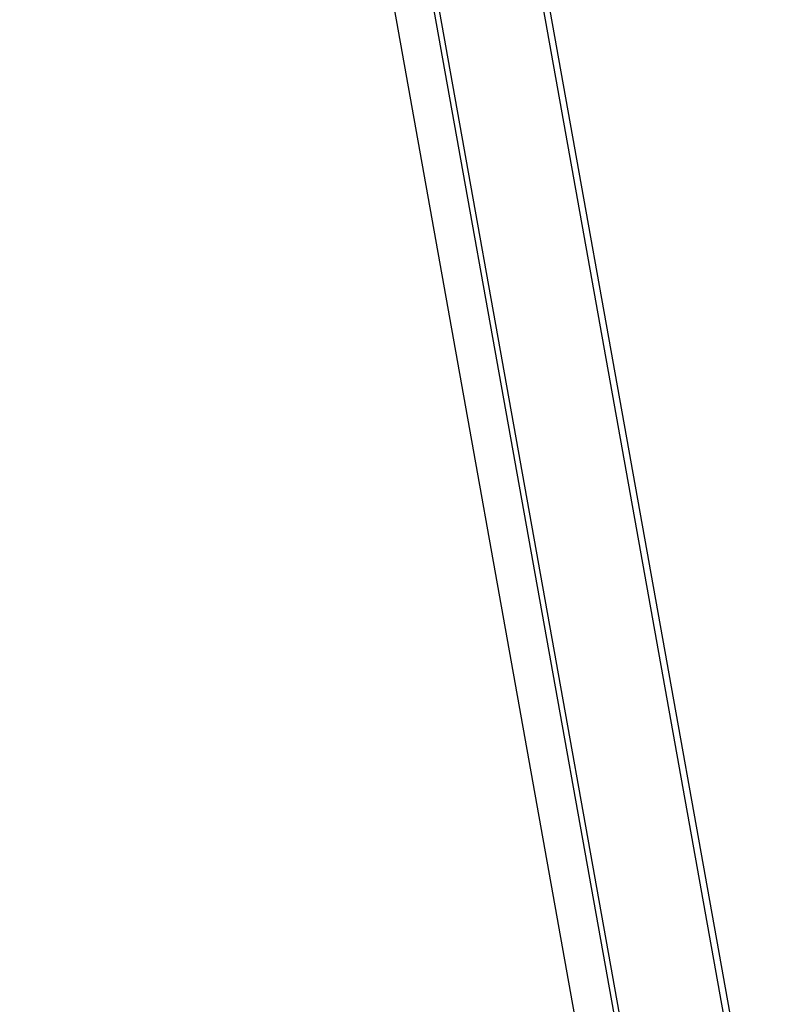
# Model space of a CAD drawing. Units: inches. Extents: x 42 to 291, y -45 to 131.
# Drawn here: x 222 to 230, y -15 to -5 of the extents above; entities that cross this region are included whole.
import ezdxf

# ---------------------------------------------------------------- set-up
doc = ezdxf.new("R2010")
doc.units = ezdxf.units.IN
doc.header["$MEASUREMENT"] = 0
doc.header["$PDSIZE"] = -1
doc.layers.add('DIM', color=3, linetype='Continuous')
doc.dimstyles.new('SLDDIMSTYLE11', dxfattribs={"dimtxt": 1, "dimasz": 0.13, "dimexe": 0, "dimexo": 0.0625, "dimgap": 0.25, "dimtad": 0, "dimtih": 1, "dimtoh": 1, "dimdec": 3, "dimzin": 4, "dimdsep": 46, "dimtxsty": 'Standard', "dimblk1": 'NONE', "dimblk2": 'NONE', "dimsah": 1, "dimcen": 0.09, "dimadec": 0, "dimazin": 0, "dimtfac": 1, "dimtdec": 3, "dimtofl": 0, "dimtmove": 0, "dimatfit": 3, "dimldrblk": 'NONE', "dimfxl": 1, "dimtolj": 1, "dimtzin": 12, "dimarcsym": 0})

# ---------------------------------------------------------------- blocks, each defined once
blk = doc.blocks.new('*D56')
at = {"layer": 'DEFPOINTS', "color": 0, "transparency": 16777216}
for p in [(233.348, 20.974), (236.978, 20.46), (226.611, 17.476), (236.574, -38.139), (236.978, -42.015)]:
    blk.add_point(p, dxfattribs=at)
at = {"layer": 'DIM', "color": 0, "lineweight": -2, "transparency": 16777216}
for p, q in [((236.978, 20.835), (236.978, 21.456)), ((226.545, 17.845), (226.072, 20.487))]:
    blk.add_line(p, q, dxfattribs=at)
for start, end in [(90.34949, 94.40566), (95.75069, 99.80616)]:
    blk.add_arc((236.978, -40.396), 61.477, start, end, dxfattribs=at)
at = {"layer": 'DIM', "color": 0, "transparency": 16777216}
for points in [[(236.603, 21.143), (236.603, 21.018), (236.978, 21.081)], [(226.518, 20.121), (226.497, 20.245), (226.138, 20.118)]]:
    blk.add_solid(points, dxfattribs=at)
at = {"layer": 'DIM', "color": 0, "transparency": 16777216, "insert": (231.537, 20.84), "char_height": 0.375, "attachment_point": 5}
blk.add_mtext('\\A1;10°', dxfattribs=at)
blk = doc.blocks.new('_NONE')

msp = doc.modelspace()

# ---------------------------------------------------------------- linework, layer by layer
at = {"color": 7, "linetype": 'Continuous', "lineweight": 25}
for p, q in [((223.5425, 16.9258), (233.5048, -38.689)), ((223.6085, 16.9376), (233.5708, -38.6771)), ((222.5077, 16.7404), (232.47, -38.8743)), ((222.0742, 16.5967), (232.0135, -38.8901))]:
    msp.add_line(p, q, dxfattribs=at)
at = {"color": 8, "linetype": 'Continuous', "lineweight": 25}
msp.add_line((222.4665, 16.667), (232.4058, -38.8198), dxfattribs=at)

# ---------------------------------------------------------------- dimensions: what is measured, and where the dimension line sits
at = {"layer": 'DIM'}
dim = msp.add_angular_dim_2l(base=(233.3478, 20.9739), line1=((236.978, -42.0149), (236.978, 20.4599)), line2=((226.6115, 17.4755), (236.5737, -38.1392)), dimstyle='SLDDIMSTYLE11', override={"dimtxt": 0.375, "dimasz": 0.375, "dimexe": 0.375, "dimexo": 0.375, "dimgap": 0.375, "dimdec": 2, "dimzin": 0}, dxfattribs=at)
dim.commit()
dim.dimension.update_dxf_attribs({"geometry": '*D56', "text_midpoint": (231.5367, 20.8399)})

doc.saveas('drawing.dxf')
